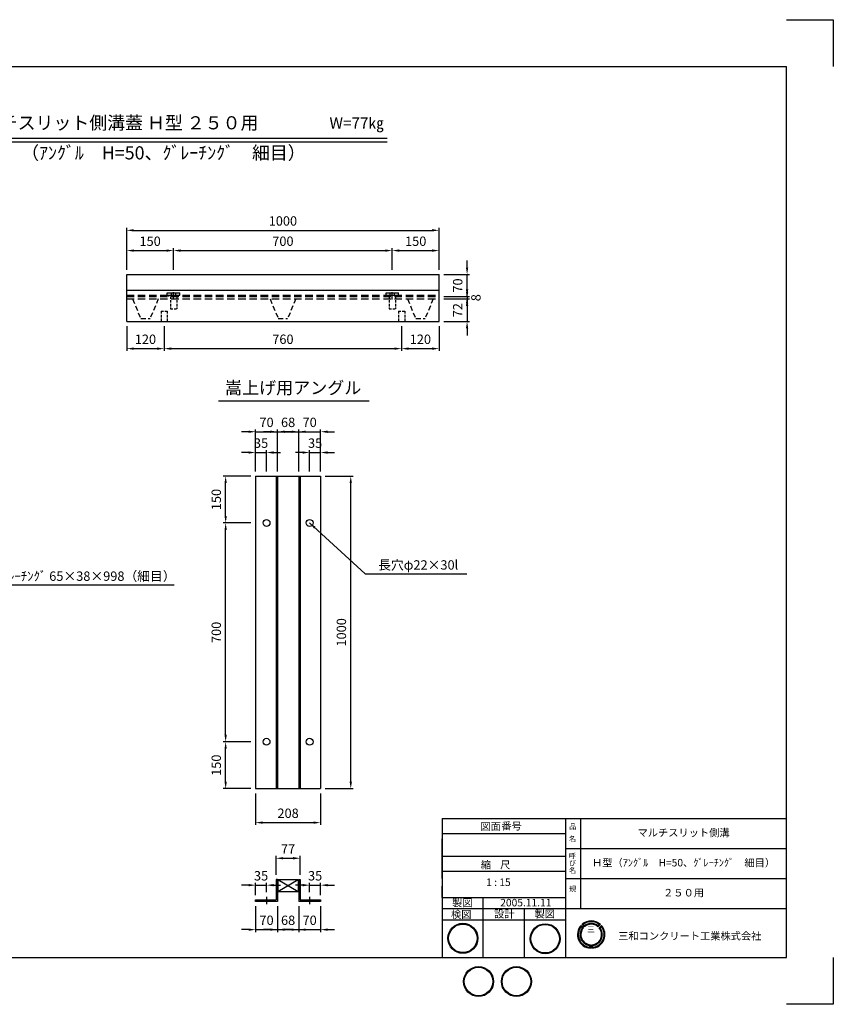
# Model space of a CAD drawing. Extents: x 0 to 4455, y 0 to 3150.
# Drawn here: x 1851 to 4455, y 0 to 3150 of the extents above; entities that cross this region are included whole.
import ezdxf
from ezdxf.enums import TextEntityAlignment as Align

# ---------------------------------------------------------------- set-up
doc = ezdxf.new("R2010")
doc.units = 0
doc.header["$LTSCALE"] = 0.5
doc.linetypes.add('CENTER2', pattern=[28.575, 19.05, -3.175, 3.175, -3.175])
doc.linetypes.add('HIDDEN2', pattern=[4.7625, 3.175, -1.5875])
doc.layers.get('0').update_dxf_attribs({"linetype": 'CONTINUOUS'})
doc.layers.get('DEFPOINTS').update_dxf_attribs({"linetype": 'CONTINUOUS'})
doc.layers.add('寸法引出', color=2, linetype='CONTINUOUS')
doc.layers.add('枠', color=3, linetype='CONTINUOUS')
doc.styles.add('SANWA', font='MS Mincho.ttf')
doc.dimstyles.new('SANWA', dxfattribs={"dimtxt": 2.5, "dimasz": 2.5, "dimexe": 1, "dimexo": 1, "dimgap": 0, "dimtad": 1, "dimdec": 4, "dimdsep": 46, "dimtxsty": 'SANWA', "dimcen": 0, "dimclrd": 2, "dimclre": 2, "dimclrt": 2, "dimadec": 0, "dimazin": 0, "dimtfac": 1, "dimtdec": 4, "dimtix": 1, "dimtmove": 0, "dimatfit": 3, "dimfxl": 1, "dimtolj": 1, "dimtzin": 0, "dimarcsym": 0})

# ---------------------------------------------------------------- blocks, each defined once
blk = doc.blocks.new('*D143')
at = {"layer": 'DEFPOINTS', "color": 0, "ltscale": 15}
for p in [(2813.9, 1689.9), (2910.5, 1689.9), (2813.9, 689.9)]:
    blk.add_point(p, dxfattribs=at)
at = {"layer": '寸法引出', "lineweight": -2, "ltscale": 15}
for p, q in [((2828.9, 1689.9), (2918, 1689.9)), ((2910.5, 712.4), (2910.5, 1667.4)), ((2828.9, 689.9), (2918, 689.9))]:
    blk.add_line(p, q, dxfattribs=at)
at = {"layer": '寸法引出', "ltscale": 15}
for points in [[(2906.7, 1667.4), (2914.2, 1667.4), (2910.5, 1689.9)], [(2906.7, 712.4), (2914.2, 712.4), (2910.5, 689.9)]]:
    blk.add_solid(points, dxfattribs=at)
at = {"layer": '寸法引出', "ltscale": 15, "insert": (2880.5, 1189.9), "char_height": 30, "attachment_point": 5, "rotation": 90, "style": 'SANWA'}
blk.add_mtext('\\A1;1000', dxfattribs=at)
blk = doc.blocks.new('*D144')
at = {"layer": 'DEFPOINTS', "color": 0, "ltscale": 15}
for p in [(2510, 1539.9), (2605.9, 1539.9), (2605.9, 839.9)]:
    blk.add_point(p, dxfattribs=at)
at = {"layer": '寸法引出', "lineweight": -2, "ltscale": 15}
for p, q in [((2590.9, 1539.9), (2502.5, 1539.9)), ((2510, 862.4), (2510, 1517.4))]:
    blk.add_line(p, q, dxfattribs=at)
at = {"layer": '寸法引出', "ltscale": 15}
for points in [[(2506.3, 1517.4), (2513.8, 1517.4), (2510, 1539.9)], [(2506.3, 862.4), (2513.8, 862.4), (2510, 839.9)]]:
    blk.add_solid(points, dxfattribs=at)
at = {"layer": '寸法引出', "ltscale": 15, "insert": (2480, 1189.9), "char_height": 30, "attachment_point": 5, "rotation": 90, "style": 'SANWA'}
blk.add_mtext('\\A1;700', dxfattribs=at)
blk = doc.blocks.new('*D149')
at = {"layer": 'DEFPOINTS', "color": 0, "ltscale": 15}
for p in [(2605.9, 689.9), (2813.9, 689.9), (2813.9, 581.2)]:
    blk.add_point(p, dxfattribs=at)
at = {"layer": '寸法引出', "lineweight": -2, "ltscale": 15}
for p, q in [((2605.9, 674.9), (2605.9, 573.7)), ((2813.9, 674.9), (2813.9, 573.7)), ((2628.4, 581.2), (2791.4, 581.2))]:
    blk.add_line(p, q, dxfattribs=at)
at = {"layer": '寸法引出', "ltscale": 15}
for points in [[(2628.4, 585), (2628.4, 577.5), (2605.9, 581.2)], [(2791.4, 585), (2791.4, 577.5), (2813.9, 581.2)]]:
    blk.add_solid(points, dxfattribs=at)
at = {"layer": '寸法引出', "ltscale": 15, "insert": (2709.9, 611.2), "char_height": 30, "attachment_point": 5, "style": 'SANWA'}
blk.add_mtext('\\A1;208', dxfattribs=at)
blk = doc.blocks.new('*D150')
at = {"layer": 'DEFPOINTS', "color": 0, "ltscale": 15}
for p in [(2813.9, 381.1), (2778.9, 343.8), (2813.9, 333.8)]:
    blk.add_point(p, dxfattribs=at)
at = {"layer": '寸法引出', "lineweight": -2, "ltscale": 15}
for p, q in [((2756.4, 381.1), (2733.9, 381.1)), ((2778.9, 358.8), (2778.9, 388.6)), ((2778.9, 381.1), (2813.9, 381.1)), ((2813.9, 348.8), (2813.9, 388.6)), ((2836.4, 381.1), (2858.9, 381.1))]:
    blk.add_line(p, q, dxfattribs=at)
at = {"layer": '寸法引出', "ltscale": 15}
for points in [[(2756.4, 384.9), (2756.4, 377.4), (2778.9, 381.1)], [(2836.4, 384.9), (2836.4, 377.4), (2813.9, 381.1)]]:
    blk.add_solid(points, dxfattribs=at)
at = {"layer": '寸法引出', "ltscale": 15, "insert": (2796.4, 411.1), "char_height": 30, "attachment_point": 5, "style": 'SANWA'}
blk.add_mtext('\\A1;35', dxfattribs=at)
blk = doc.blocks.new('*D151')
at = {"layer": 'DEFPOINTS', "color": 0, "ltscale": 15}
for p in [(2743.9, 329.3), (2813.9, 329.3), (2813.9, 238.8)]:
    blk.add_point(p, dxfattribs=at)
at = {"layer": '寸法引出', "lineweight": -2, "ltscale": 15}
for p, q in [((2813.9, 314.3), (2813.9, 231.3)), ((2721.4, 238.8), (2698.9, 238.8)), ((2743.9, 238.8), (2813.9, 238.8)), ((2836.4, 238.8), (2858.9, 238.8))]:
    blk.add_line(p, q, dxfattribs=at)
at = {"layer": '寸法引出', "ltscale": 15}
for points in [[(2721.4, 242.6), (2721.4, 235.1), (2743.9, 238.8)], [(2836.4, 242.6), (2836.4, 235.1), (2813.9, 238.8)]]:
    blk.add_solid(points, dxfattribs=at)
at = {"layer": '寸法引出', "ltscale": 15, "insert": (2778.9, 268.8), "char_height": 30, "attachment_point": 5, "style": 'SANWA'}
blk.add_mtext('\\A1;70', dxfattribs=at)
blk = doc.blocks.new('*D152')
at = {"layer": 'DEFPOINTS', "color": 0, "ltscale": 15}
for p in [(2675.9, 329.3), (2743.9, 329.3), (2743.9, 238.8)]:
    blk.add_point(p, dxfattribs=at)
at = {"layer": '寸法引出', "lineweight": -2, "ltscale": 15}
for p, q in [((2743.9, 314.3), (2743.9, 231.3)), ((2653.4, 238.8), (2630.9, 238.8)), ((2675.9, 238.8), (2743.9, 238.8)), ((2766.4, 238.8), (2788.9, 238.8))]:
    blk.add_line(p, q, dxfattribs=at)
at = {"layer": '寸法引出', "ltscale": 15}
for points in [[(2653.4, 242.6), (2653.4, 235.1), (2675.9, 238.8)], [(2766.4, 242.6), (2766.4, 235.1), (2743.9, 238.8)]]:
    blk.add_solid(points, dxfattribs=at)
at = {"layer": '寸法引出', "ltscale": 15, "insert": (2709.9, 268.8), "char_height": 30, "attachment_point": 5, "style": 'SANWA'}
blk.add_mtext('\\A1;68', dxfattribs=at)
blk = doc.blocks.new('*D153')
at = {"layer": 'DEFPOINTS', "color": 0, "ltscale": 15}
for p in [(2605.9, 329.3), (2675.9, 329.3), (2675.9, 238.8)]:
    blk.add_point(p, dxfattribs=at)
at = {"layer": '寸法引出', "lineweight": -2, "ltscale": 15}
for p, q in [((2605.9, 314.3), (2605.9, 231.3)), ((2675.9, 314.3), (2675.9, 231.3)), ((2583.4, 238.8), (2560.9, 238.8)), ((2605.9, 238.8), (2675.9, 238.8)), ((2698.4, 238.8), (2720.9, 238.8))]:
    blk.add_line(p, q, dxfattribs=at)
at = {"layer": '寸法引出', "ltscale": 15}
for points in [[(2583.4, 242.6), (2583.4, 235.1), (2605.9, 238.8)], [(2698.4, 242.6), (2698.4, 235.1), (2675.9, 238.8)]]:
    blk.add_solid(points, dxfattribs=at)
at = {"layer": '寸法引出', "ltscale": 15, "insert": (2640.9, 268.8), "char_height": 30, "attachment_point": 5, "style": 'SANWA'}
blk.add_mtext('\\A1;70', dxfattribs=at)
blk = doc.blocks.new('*D154')
at = {"layer": 'DEFPOINTS', "color": 0, "ltscale": 15}
for p in [(2640.9, 381.1), (2605.9, 333.8), (2640.9, 343.8)]:
    blk.add_point(p, dxfattribs=at)
at = {"layer": '寸法引出', "lineweight": -2, "ltscale": 15}
for p, q in [((2583.4, 381.1), (2560.9, 381.1)), ((2605.9, 348.8), (2605.9, 388.6)), ((2605.9, 381.1), (2640.9, 381.1)), ((2640.9, 358.8), (2640.9, 388.6)), ((2663.4, 381.1), (2685.9, 381.1))]:
    blk.add_line(p, q, dxfattribs=at)
at = {"layer": '寸法引出', "ltscale": 15}
for points in [[(2583.4, 384.9), (2583.4, 377.4), (2605.9, 381.1)], [(2663.4, 384.9), (2663.4, 377.4), (2640.9, 381.1)]]:
    blk.add_solid(points, dxfattribs=at)
at = {"layer": '寸法引出', "ltscale": 15, "insert": (2623.4, 411.1), "char_height": 30, "attachment_point": 5, "style": 'SANWA'}
blk.add_mtext('\\A1;35', dxfattribs=at)
blk = doc.blocks.new('*D155')
at = {"layer": 'DEFPOINTS', "color": 0, "ltscale": 15}
for p in [(2748.4, 467.2), (2671.4, 399.3), (2748.4, 399.3)]:
    blk.add_point(p, dxfattribs=at)
at = {"layer": '寸法引出', "lineweight": -2, "ltscale": 15}
for p, q in [((2671.4, 414.3), (2671.4, 474.7)), ((2748.4, 414.3), (2748.4, 474.7)), ((2693.9, 467.2), (2725.9, 467.2))]:
    blk.add_line(p, q, dxfattribs=at)
at = {"layer": '寸法引出', "ltscale": 15}
for points in [[(2693.9, 471), (2693.9, 463.5), (2671.4, 467.2)], [(2725.9, 471), (2725.9, 463.5), (2748.4, 467.2)]]:
    blk.add_solid(points, dxfattribs=at)
at = {"layer": '寸法引出', "ltscale": 15, "insert": (2709.9, 497.2), "char_height": 30, "attachment_point": 5, "style": 'SANWA'}
blk.add_mtext('\\A1;77', dxfattribs=at)
blk = doc.blocks.new('*D156')
at = {"layer": 'DEFPOINTS', "color": 0, "ltscale": 15}
for p in [(2510, 839.9), (2605.9, 839.9), (2605.9, 689.9)]:
    blk.add_point(p, dxfattribs=at)
at = {"layer": '寸法引出', "lineweight": -2, "ltscale": 15}
for p, q in [((2590.9, 839.9), (2502.5, 839.9)), ((2510, 712.4), (2510, 817.4)), ((2590.9, 689.9), (2502.5, 689.9))]:
    blk.add_line(p, q, dxfattribs=at)
at = {"layer": '寸法引出', "ltscale": 15}
for points in [[(2506.3, 817.4), (2513.8, 817.4), (2510, 839.9)], [(2506.3, 712.4), (2513.8, 712.4), (2510, 689.9)]]:
    blk.add_solid(points, dxfattribs=at)
at = {"layer": '寸法引出', "ltscale": 15, "insert": (2480, 764.9), "char_height": 30, "attachment_point": 5, "rotation": 90, "style": 'SANWA'}
blk.add_mtext('\\A1;150', dxfattribs=at)
blk = doc.blocks.new('*D157')
at = {"layer": 'DEFPOINTS', "color": 0, "ltscale": 15}
for p in [(2313.3, 2184.6), (3073.3, 2184.6), (3073.3, 2097.6)]:
    blk.add_point(p, dxfattribs=at)
at = {"layer": '寸法引出', "lineweight": -2, "ltscale": 15}
for p, q in [((3073.3, 2169.6), (3073.3, 2090.1)), ((2335.8, 2097.6), (3050.8, 2097.6))]:
    blk.add_line(p, q, dxfattribs=at)
at = {"layer": '寸法引出', "ltscale": 15}
for points in [[(2335.8, 2101.4), (2335.8, 2093.9), (2313.3, 2097.6)], [(3050.8, 2101.4), (3050.8, 2093.9), (3073.3, 2097.6)]]:
    blk.add_solid(points, dxfattribs=at)
at = {"layer": '寸法引出', "ltscale": 15, "insert": (2693.3, 2127.6), "char_height": 30, "attachment_point": 5, "style": 'SANWA'}
blk.add_mtext('\\A1;760', dxfattribs=at)
blk = doc.blocks.new('*D158')
at = {"layer": 'DEFPOINTS', "color": 0, "ltscale": 15}
for p in [(3193.3, 2476.1), (2193.3, 2334.6), (3193.3, 2334.6)]:
    blk.add_point(p, dxfattribs=at)
at = {"layer": '寸法引出', "lineweight": -2, "ltscale": 15}
for p, q in [((2193.3, 2349.6), (2193.3, 2483.6)), ((2215.8, 2476.1), (3170.8, 2476.1)), ((3193.3, 2349.6), (3193.3, 2483.6))]:
    blk.add_line(p, q, dxfattribs=at)
at = {"layer": '寸法引出', "ltscale": 15}
for points in [[(2215.8, 2479.9), (2215.8, 2472.4), (2193.3, 2476.1)], [(3170.8, 2479.9), (3170.8, 2472.4), (3193.3, 2476.1)]]:
    blk.add_solid(points, dxfattribs=at)
at = {"layer": '寸法引出', "ltscale": 15, "insert": (2693.3, 2506.1), "char_height": 30, "attachment_point": 5, "style": 'SANWA'}
blk.add_mtext('\\A1;1000', dxfattribs=at)
blk = doc.blocks.new('*D159')
at = {"layer": 'DEFPOINTS', "color": 0, "ltscale": 15}
for p in [(3043.3, 2411.3), (2343.3, 2334.6), (3043.3, 2334.6)]:
    blk.add_point(p, dxfattribs=at)
at = {"layer": '寸法引出', "lineweight": -2, "ltscale": 15}
for p, q in [((2365.8, 2411.3), (3020.8, 2411.3)), ((3043.3, 2349.6), (3043.3, 2418.8))]:
    blk.add_line(p, q, dxfattribs=at)
at = {"layer": '寸法引出', "ltscale": 15}
for points in [[(2365.8, 2415.1), (2365.8, 2407.6), (2343.3, 2411.3)], [(3020.8, 2415.1), (3020.8, 2407.6), (3043.3, 2411.3)]]:
    blk.add_solid(points, dxfattribs=at)
at = {"layer": '寸法引出', "ltscale": 15, "insert": (2693.3, 2441.3), "char_height": 30, "attachment_point": 5, "style": 'SANWA'}
blk.add_mtext('\\A1;700', dxfattribs=at)
blk = doc.blocks.new('*D177')
at = {"layer": 'DEFPOINTS', "color": 0, "ltscale": 15}
for p in [(2193.3, 2184.6), (2313.3, 2184.6), (2313.3, 2097.6)]:
    blk.add_point(p, dxfattribs=at)
at = {"layer": '寸法引出', "lineweight": -2, "ltscale": 15}
for p, q in [((2193.3, 2169.6), (2193.3, 2090.1)), ((2313.3, 2169.6), (2313.3, 2090.1)), ((2215.8, 2097.6), (2290.8, 2097.6))]:
    blk.add_line(p, q, dxfattribs=at)
at = {"layer": '寸法引出', "ltscale": 15}
for points in [[(2215.8, 2101.4), (2215.8, 2093.9), (2193.3, 2097.6)], [(2290.8, 2101.4), (2290.8, 2093.9), (2313.3, 2097.6)]]:
    blk.add_solid(points, dxfattribs=at)
at = {"layer": '寸法引出', "ltscale": 15, "insert": (2253.3, 2127.6), "char_height": 30, "attachment_point": 5, "style": 'SANWA'}
blk.add_mtext('\\A1;120', dxfattribs=at)
blk = doc.blocks.new('*D179')
at = {"layer": 'DEFPOINTS', "color": 0, "ltscale": 15}
for p in [(2343.3, 2411.3), (2193.3, 2334.6), (2343.3, 2334.6)]:
    blk.add_point(p, dxfattribs=at)
at = {"layer": '寸法引出', "lineweight": -2, "ltscale": 15}
for p, q in [((2193.3, 2349.6), (2193.3, 2418.8)), ((2215.8, 2411.3), (2320.8, 2411.3)), ((2343.3, 2349.6), (2343.3, 2418.8))]:
    blk.add_line(p, q, dxfattribs=at)
at = {"layer": '寸法引出', "ltscale": 15}
for points in [[(2215.8, 2415.1), (2215.8, 2407.6), (2193.3, 2411.3)], [(2320.8, 2415.1), (2320.8, 2407.6), (2343.3, 2411.3)]]:
    blk.add_solid(points, dxfattribs=at)
at = {"layer": '寸法引出', "ltscale": 15, "insert": (2268.3, 2441.3), "char_height": 30, "attachment_point": 5, "style": 'SANWA'}
blk.add_mtext('\\A1;150', dxfattribs=at)
blk = doc.blocks.new('*D180')
at = {"layer": 'DEFPOINTS', "color": 0, "ltscale": 15}
for p in [(3193.3, 2334.6), (3282.8, 2334.6), (3193.3, 2264.6)]:
    blk.add_point(p, dxfattribs=at)
at = {"layer": '寸法引出', "lineweight": -2, "ltscale": 15}
for p, q in [((3282.8, 2357.1), (3282.8, 2379.6)), ((3208.3, 2334.6), (3290.3, 2334.6)), ((3282.8, 2264.6), (3282.8, 2334.6)), ((3208.3, 2264.6), (3290.3, 2264.6)), ((3282.8, 2242.1), (3282.8, 2219.6))]:
    blk.add_line(p, q, dxfattribs=at)
at = {"layer": '寸法引出', "ltscale": 15}
for points in [[(3279, 2357.1), (3286.5, 2357.1), (3282.8, 2334.6)], [(3279, 2242.1), (3286.5, 2242.1), (3282.8, 2264.6)]]:
    blk.add_solid(points, dxfattribs=at)
at = {"layer": '寸法引出', "ltscale": 15, "insert": (3252.8, 2299.6), "char_height": 30, "attachment_point": 5, "rotation": 90, "style": 'SANWA'}
blk.add_mtext('\\A1;70', dxfattribs=at)
blk = doc.blocks.new('*D181')
at = {"layer": 'DEFPOINTS', "color": 0, "ltscale": 15}
for p in [(3193.3, 2256.6), (3193.3, 2184.6), (3282.8, 2184.6)]:
    blk.add_point(p, dxfattribs=at)
at = {"layer": '寸法引出', "lineweight": -2, "ltscale": 15}
for p, q in [((3282.8, 2279.1), (3282.8, 2301.6)), ((3208.3, 2256.6), (3290.3, 2256.6)), ((3282.8, 2256.6), (3282.8, 2184.6)), ((3208.3, 2184.6), (3290.3, 2184.6)), ((3282.8, 2162.1), (3282.8, 2139.6))]:
    blk.add_line(p, q, dxfattribs=at)
at = {"layer": '寸法引出', "ltscale": 15}
for points in [[(3279, 2279.1), (3286.5, 2279.1), (3282.8, 2256.6)], [(3279, 2162.1), (3286.5, 2162.1), (3282.8, 2184.6)]]:
    blk.add_solid(points, dxfattribs=at)
at = {"layer": '寸法引出', "ltscale": 15, "insert": (3252.8, 2220.6), "char_height": 30, "attachment_point": 5, "rotation": 90, "style": 'SANWA'}
blk.add_mtext('\\A1;72', dxfattribs=at)
blk = doc.blocks.new('*D182')
at = {"layer": 'DEFPOINTS', "color": 0, "ltscale": 15}
for p in [(2813.9, 1765.3), (2778.9, 1689.9), (2813.9, 1689.9)]:
    blk.add_point(p, dxfattribs=at)
at = {"layer": '寸法引出', "lineweight": -2, "ltscale": 15}
for p, q in [((2756.4, 1765.3), (2733.9, 1765.3)), ((2778.9, 1704.9), (2778.9, 1772.8)), ((2778.9, 1765.3), (2813.9, 1765.3)), ((2813.9, 1704.9), (2813.9, 1772.8)), ((2836.4, 1765.3), (2858.9, 1765.3))]:
    blk.add_line(p, q, dxfattribs=at)
at = {"layer": '寸法引出', "ltscale": 15}
for points in [[(2756.4, 1769), (2756.4, 1761.5), (2778.9, 1765.3)], [(2836.4, 1769), (2836.4, 1761.5), (2813.9, 1765.3)]]:
    blk.add_solid(points, dxfattribs=at)
at = {"layer": '寸法引出', "ltscale": 15, "insert": (2796.4, 1795.3), "char_height": 30, "attachment_point": 5, "style": 'SANWA'}
blk.add_mtext('\\A1;35', dxfattribs=at)
blk = doc.blocks.new('*D183')
at = {"layer": 'DEFPOINTS', "color": 0, "ltscale": 15}
for p in [(2640.9, 1765.3), (2605.9, 1689.9), (2640.9, 1689.9)]:
    blk.add_point(p, dxfattribs=at)
at = {"layer": '寸法引出', "lineweight": -2, "ltscale": 15}
for p, q in [((2583.4, 1765.3), (2560.9, 1765.3)), ((2605.9, 1704.9), (2605.9, 1772.8)), ((2605.9, 1765.3), (2640.9, 1765.3)), ((2640.9, 1704.9), (2640.9, 1772.8)), ((2663.4, 1765.3), (2685.9, 1765.3))]:
    blk.add_line(p, q, dxfattribs=at)
at = {"layer": '寸法引出', "ltscale": 15}
for points in [[(2583.4, 1769), (2583.4, 1761.5), (2605.9, 1765.3)], [(2663.4, 1769), (2663.4, 1761.5), (2640.9, 1765.3)]]:
    blk.add_solid(points, dxfattribs=at)
at = {"layer": '寸法引出', "ltscale": 15, "insert": (2623.4, 1795.3), "char_height": 30, "attachment_point": 5, "style": 'SANWA'}
blk.add_mtext('\\A1;35', dxfattribs=at)
blk = doc.blocks.new('*D184')
at = {"layer": 'DEFPOINTS', "color": 0, "ltscale": 15}
for p in [(2813.9, 1831.8), (2743.9, 1689.9), (2813.9, 1689.9)]:
    blk.add_point(p, dxfattribs=at)
at = {"layer": '寸法引出', "lineweight": -2, "ltscale": 15}
for p, q in [((2721.4, 1831.8), (2698.9, 1831.8)), ((2743.9, 1831.8), (2813.9, 1831.8)), ((2813.9, 1704.9), (2813.9, 1839.3)), ((2836.4, 1831.8), (2858.9, 1831.8))]:
    blk.add_line(p, q, dxfattribs=at)
at = {"layer": '寸法引出', "ltscale": 15}
for points in [[(2721.4, 1835.5), (2721.4, 1828), (2743.9, 1831.8)], [(2836.4, 1835.5), (2836.4, 1828), (2813.9, 1831.8)]]:
    blk.add_solid(points, dxfattribs=at)
at = {"layer": '寸法引出', "ltscale": 15, "insert": (2778.9, 1861.8), "char_height": 30, "attachment_point": 5, "style": 'SANWA'}
blk.add_mtext('\\A1;70', dxfattribs=at)
blk = doc.blocks.new('*D185')
at = {"layer": 'DEFPOINTS', "color": 0, "ltscale": 15}
for p in [(2743.9, 1831.8), (2675.9, 1689.9), (2743.9, 1689.9)]:
    blk.add_point(p, dxfattribs=at)
at = {"layer": '寸法引出', "lineweight": -2, "ltscale": 15}
for p, q in [((2653.4, 1831.8), (2630.9, 1831.8)), ((2675.9, 1831.8), (2743.9, 1831.8)), ((2743.9, 1704.9), (2743.9, 1839.3)), ((2766.4, 1831.8), (2788.9, 1831.8))]:
    blk.add_line(p, q, dxfattribs=at)
at = {"layer": '寸法引出', "ltscale": 15}
for points in [[(2653.4, 1835.5), (2653.4, 1828), (2675.9, 1831.8)], [(2766.4, 1835.5), (2766.4, 1828), (2743.9, 1831.8)]]:
    blk.add_solid(points, dxfattribs=at)
at = {"layer": '寸法引出', "ltscale": 15, "insert": (2709.9, 1861.8), "char_height": 30, "attachment_point": 5, "style": 'SANWA'}
blk.add_mtext('\\A1;68', dxfattribs=at)
blk = doc.blocks.new('*D186')
at = {"layer": 'DEFPOINTS', "color": 0, "ltscale": 15}
for p in [(2675.9, 1831.8), (2605.9, 1689.9), (2675.9, 1689.9)]:
    blk.add_point(p, dxfattribs=at)
at = {"layer": '寸法引出', "lineweight": -2, "ltscale": 15}
for p, q in [((2583.4, 1831.8), (2560.9, 1831.8)), ((2605.9, 1704.9), (2605.9, 1839.3)), ((2605.9, 1831.8), (2675.9, 1831.8)), ((2675.9, 1704.9), (2675.9, 1839.3)), ((2698.4, 1831.8), (2720.9, 1831.8))]:
    blk.add_line(p, q, dxfattribs=at)
at = {"layer": '寸法引出', "ltscale": 15}
for points in [[(2583.4, 1835.5), (2583.4, 1828), (2605.9, 1831.8)], [(2698.4, 1835.5), (2698.4, 1828), (2675.9, 1831.8)]]:
    blk.add_solid(points, dxfattribs=at)
at = {"layer": '寸法引出', "ltscale": 15, "insert": (2640.9, 1861.8), "char_height": 30, "attachment_point": 5, "style": 'SANWA'}
blk.add_mtext('\\A1;70', dxfattribs=at)
blk = doc.blocks.new('*D187')
at = {"layer": 'DEFPOINTS', "color": 0, "ltscale": 15}
for p in [(2510, 1689.9), (2605.9, 1689.9), (2605.9, 1539.9)]:
    blk.add_point(p, dxfattribs=at)
at = {"layer": '寸法引出', "lineweight": -2, "ltscale": 15}
for p, q in [((2590.9, 1689.9), (2502.5, 1689.9)), ((2510, 1562.4), (2510, 1667.4))]:
    blk.add_line(p, q, dxfattribs=at)
at = {"layer": '寸法引出', "ltscale": 15}
for points in [[(2506.3, 1667.4), (2513.8, 1667.4), (2510, 1689.9)], [(2506.3, 1562.4), (2513.8, 1562.4), (2510, 1539.9)]]:
    blk.add_solid(points, dxfattribs=at)
at = {"layer": '寸法引出', "ltscale": 15, "insert": (2480, 1614.9), "char_height": 30, "attachment_point": 5, "rotation": 90, "style": 'SANWA'}
blk.add_mtext('\\A1;150', dxfattribs=at)
blk = doc.blocks.new('*D188')
at = {"layer": 'DEFPOINTS', "color": 0, "ltscale": 15}
for p in [(3073.3, 2184.6), (3193.3, 2184.6), (3193.3, 2097.6)]:
    blk.add_point(p, dxfattribs=at)
at = {"layer": '寸法引出', "lineweight": -2, "ltscale": 15}
for p, q in [((3193.3, 2169.6), (3193.3, 2090.1)), ((3095.8, 2097.6), (3170.8, 2097.6))]:
    blk.add_line(p, q, dxfattribs=at)
at = {"layer": '寸法引出', "ltscale": 15}
for points in [[(3095.8, 2101.4), (3095.8, 2093.9), (3073.3, 2097.6)], [(3170.8, 2101.4), (3170.8, 2093.9), (3193.3, 2097.6)]]:
    blk.add_solid(points, dxfattribs=at)
at = {"layer": '寸法引出', "ltscale": 15, "insert": (3133.3, 2127.6), "char_height": 30, "attachment_point": 5, "style": 'SANWA'}
blk.add_mtext('\\A1;120', dxfattribs=at)
blk = doc.blocks.new('*D189')
at = {"layer": 'DEFPOINTS', "color": 0, "ltscale": 15}
for p in [(3193.3, 2411.3), (3043.3, 2334.6), (3193.3, 2334.6)]:
    blk.add_point(p, dxfattribs=at)
at = {"layer": '寸法引出', "lineweight": -2, "ltscale": 15}
for p, q in [((3065.8, 2411.3), (3170.8, 2411.3)), ((3193.3, 2349.6), (3193.3, 2418.8))]:
    blk.add_line(p, q, dxfattribs=at)
at = {"layer": '寸法引出', "ltscale": 15}
for points in [[(3065.8, 2415.1), (3065.8, 2407.6), (3043.3, 2411.3)], [(3170.8, 2415.1), (3170.8, 2407.6), (3193.3, 2411.3)]]:
    blk.add_solid(points, dxfattribs=at)
at = {"layer": '寸法引出', "ltscale": 15, "insert": (3118.3, 2441.3), "char_height": 30, "attachment_point": 5, "style": 'SANWA'}
blk.add_mtext('\\A1;150', dxfattribs=at)

msp = doc.modelspace()

# ---------------------------------------------------------------- hatches: boundary and pattern name
h = msp.add_hatch(color=256)
h.paths.add_polyline_path([(3317.3096, 211.1503, 1), (3221.33935, 211.1503, 1)])
h.paths.add_polyline_path([(3314.9096, 211.1503, 1), (3223.73935, 211.1503, 1)], flags=16)
h = msp.add_hatch(color=256)
h.paths.add_polyline_path([(3580.74043, 209.80823, 1), (3484.77018, 209.80823, 1)])
h.paths.add_polyline_path([(3578.34043, 209.80823, 1), (3487.17018, 209.80823, 1)], flags=16)
h.paths.add_polyline_path([(3508.20844, 205.84442), (3559.29415, 205.84442), (3559.29415, 253.77585), (3508.20844, 253.77585)], flags=8)
h.paths.add_polyline_path([(3508.12407, 173.45075), (3558.24978, 173.45075), (3558.24978, 218.50218), (3508.12407, 218.50218)], flags=8)
h = msp.add_hatch(color=256)
h.paths.add_polyline_path([(3650.86335, 255.87579), (3658.51531, 248.22383, -0.3722683533), (3701.75711, 248.22383), (3709.40908, 255.87579, 0.382497994)])
h.paths.add_polyline_path([(3712.80319, 252.48168), (3705.15123, 244.82972, -0.6168583269), (3682.53621, 190.23225), (3682.53621, 179.41073, 0.6292889159)])
h.paths.add_polyline_path([(3677.73621, 179.41073), (3677.73621, 190.23225, -0.6168583269), (3655.1212, 244.82972), (3647.46924, 252.48168, 0.6292889159)])
h = msp.add_hatch(color=256)
h.paths.add_polyline_path([(3367.39745, 72.9168, 1), (3271.42719, 72.9168, 1)])
h.paths.add_polyline_path([(3364.99745, 72.9168, 1), (3273.82719, 72.9168, 1)], flags=16)
h.paths.add_polyline_path([(3294.93402, 68.28126), (3345.8826, 68.28126), (3345.8826, 115.80126), (3294.93402, 115.80126)], flags=8)
h.paths.add_polyline_path([(3295.12394, 32.62415), (3344.56394, 32.62415), (3344.56394, 75.61844), (3295.12394, 75.61844)], flags=24)
h = msp.add_hatch(color=256)
h.paths.add_polyline_path([(3488.79318, 72.9168, 1), (3392.82292, 72.9168, 1)])
h.paths.add_polyline_path([(3486.39318, 72.9168, 1), (3395.22292, 72.9168, 1)], flags=16)
h.paths.add_polyline_path([(3416.63833, 71.11298), (3466.96976, 71.11298), (3466.96976, 116.78155), (3416.63833, 116.78155)], flags=8)
h.paths.add_polyline_path([(3415.69681, 35.3936), (3466.78253, 35.3936), (3466.78253, 83.32503), (3415.69681, 83.32503)], flags=8)

# ---------------------------------------------------------------- linework, layer by layer
for p, q in [((4305, 3150), (4455, 3150)), ((4455, 3150), (4455, 3000)), ((1608.04323, 2770.9096), (3026.95671, 2770.9096)), ((1608.04323, 2758.9096), (3026.95671, 2758.9096)), ((3202.53191, 594), (3202.53191, 522)), ((3598.53191, 150), (3598.53191, 594)), ((3598.53191, 594), (3621.27727, 594)), ((3646.53191, 306), (3646.53191, 594)), ((3202.53191, 436.05657), (3202.53191, 529.27015)), ((3202.53191, 402), (3202.53191, 436.05657)), ((3202.53191, 378), (3202.53191, 299.93515)), ((3202.53191, 342), (3202.53191, 378)), ((3202.53191, 342), (3202.53191, 306)), ((3334.53191, 150), (3334.53191, 342)), ((3202.53191, 306), (4305, 306)), ((3466.53191, 150), (3466.53191, 306)), ((3655.1212, 244.82972), (3647.42278, 252.52814)), ((3658.51531, 248.22383), (3650.81689, 255.92225)), ((3658.6844, 251.44886), (3654.40812, 255.72513)), ((3701.58803, 251.44886), (3705.86431, 255.72513)), ((3701.75711, 248.22383), (3709.40908, 255.87579)), ((3705.15123, 244.82972), (3712.80319, 252.48168)), ((3651.89617, 244.66063), (3647.6199, 248.93691)), ((3708.37626, 244.66063), (3712.65253, 248.93691)), ((3677.73621, 179.41073), (3677.73621, 190.23225)), ((3682.53621, 179.41073), (3682.53621, 190.23225)), ((3675.33621, 182.0238), (3675.33621, 188.07137)), ((3684.93621, 182.0238), (3684.93621, 188.07137)), ((4455, 150), (4455, 0)), ((4455, 0), (4305, 0))]:
    msp.add_line(p, q)
at = {"ltscale": 15}
for p, q in [((2193.27909, 2334.62261), (3193.27909, 2334.62261)), ((2193.27909, 2184.62261), (2193.27909, 2334.62261)), ((3193.27909, 2184.62261), (3193.27909, 2334.62261)), ((2193.27909, 2284.62261), (3193.27909, 2284.62261)), ((2323.27909, 2276.12261), (2363.27909, 2276.12261)), ((2323.27909, 2269.12261), (2363.27909, 2269.12261)), ((2328.27909, 2264.62261), (2328.27909, 2269.12261)), ((2358.27909, 2264.62261), (2358.27909, 2269.12261)), ((3023.27909, 2276.12261), (3063.27909, 2276.12261)), ((3023.27909, 2269.12261), (3063.27909, 2269.12261)), ((3028.27909, 2264.62261), (3028.27909, 2269.12261)), ((3058.27909, 2264.62261), (3058.27909, 2269.12261)), ((2193.27909, 2184.62261), (3193.27909, 2184.62261)), ((2605.90562, 1689.92152), (2605.90562, 689.92152)), ((2605.90562, 1689.92152), (2813.90562, 1689.92152)), ((2671.40562, 1689.92152), (2671.40562, 689.92152)), ((2675.90562, 1689.92152), (2675.90562, 689.92152)), ((2743.90562, 1689.92152), (2743.90562, 689.92152)), ((2748.40562, 1689.92152), (2748.40562, 689.92152)), ((2813.90562, 1689.92152), (2813.90562, 689.92152)), ((2605.90562, 689.92152), (2813.90562, 689.92152)), ((2671.40562, 399.34734), (2671.40562, 333.84734)), ((2675.90562, 399.34734), (2671.40562, 399.34734)), ((2675.90562, 399.34734), (2675.90562, 329.34734)), ((2677.40562, 399.34734), (2742.40562, 361.34734)), ((2677.40562, 361.34734), (2742.40562, 399.34734)), ((2677.40562, 399.34734), (2677.40562, 361.34734)), ((2677.40562, 399.34734), (2742.40562, 399.34734)), ((2742.40562, 399.34734), (2742.40562, 361.34734)), ((2743.90562, 399.34734), (2748.40562, 399.34734)), ((2743.90562, 399.34734), (2743.90562, 329.34734)), ((2748.40562, 399.34734), (2748.40562, 333.84734)), ((2675.90562, 361.34734), (2743.90562, 361.34734)), ((2605.90562, 333.84734), (2671.40562, 333.84734)), ((2605.90562, 329.34734), (2605.90562, 333.84734)), ((2675.90562, 329.34734), (2605.90562, 329.34734)), ((2635.40562, 333.84734), (2635.40562, 329.34734)), ((2646.40562, 333.84734), (2646.40562, 329.34734)), ((2813.90562, 329.34734), (2743.90562, 329.34734)), ((2748.40562, 333.84734), (2813.90562, 333.84734)), ((2773.40562, 333.84734), (2773.40562, 329.34734)), ((2784.40562, 333.84734), (2784.40562, 329.34734)), ((2813.90562, 333.84734), (2813.90562, 329.34734))]:
    msp.add_line(p, q, dxfattribs=at)
at = {"linetype": 'HIDDEN2', "ltscale": 15}
for p, q in [((2193.27909, 2269.12261), (3193.27909, 2269.12261)), ((2193.27909, 2264.62261), (3193.27909, 2264.62261)), ((2193.27909, 2256.62261), (3193.27909, 2256.62261))]:
    msp.add_line(p, q, dxfattribs=at)
at = {"linetype": 'CENTER2'}
for p, q in [((2323.27909, 2269.12261), (2323.27909, 2276.12261)), ((2336.27909, 2269.12261), (2336.27909, 2276.12261)), ((2343.27909, 2254.62261), (2343.27909, 2279.12261)), ((2350.27909, 2269.12261), (2350.27909, 2276.12261)), ((2363.27909, 2269.12261), (2363.27909, 2276.12261)), ((3023.27909, 2269.12261), (3023.27909, 2276.12261)), ((3036.27909, 2269.12261), (3036.27909, 2276.12261)), ((3043.27909, 2254.62261), (3043.27909, 2279.12261)), ((3050.27909, 2269.12261), (3050.27909, 2276.12261)), ((3063.27909, 2269.12261), (3063.27909, 2276.12261)), ((2640.90562, 343.84734), (2640.90562, 319.34734)), ((2778.90562, 343.84734), (2778.90562, 319.34734))]:
    msp.add_line(p, q, dxfattribs=at)
at = {"linetype": 'HIDDEN2', "ltscale": 10}
for p, q in [((2212.26689, 2256.62261), (2238.36235, 2193.62261)), ((2294.29128, 2256.62261), (2268.19582, 2193.62261)), ((2652.26689, 2256.62261), (2678.36235, 2193.62261)), ((2734.29128, 2256.62261), (2708.19582, 2193.62261)), ((3092.26689, 2256.62261), (3118.36235, 2193.62261)), ((3174.29128, 2256.62261), (3148.19582, 2193.62261)), ((2238.36235, 2193.62261), (2268.19582, 2193.62261)), ((2678.36235, 2193.62261), (2708.19582, 2193.62261)), ((3118.36235, 2193.62261), (3148.19582, 2193.62261))]:
    msp.add_line(p, q, dxfattribs=at)
at = {"linetype": 'HIDDEN2', "ltscale": 5}
for p, q in [((2333.27909, 2264.62261), (2333.27909, 2224.62261)), ((2353.27909, 2264.62261), (2353.27909, 2224.62261)), ((3033.27909, 2264.62261), (3033.27909, 2224.62261)), ((3053.27909, 2264.62261), (3053.27909, 2224.62261)), ((2303.27909, 2217.62261), (2323.27909, 2217.62261)), ((2303.27909, 2217.62261), (2303.27909, 2184.62261)), ((2323.27909, 2217.62261), (2323.27909, 2184.62261)), ((2333.27909, 2224.62261), (2353.27909, 2224.62261)), ((3033.27909, 2224.62261), (3053.27909, 2224.62261)), ((3063.27909, 2217.62261), (3083.27909, 2217.62261)), ((3063.27909, 2217.62261), (3063.27909, 2184.62261)), ((3083.27909, 2217.62261), (3083.27909, 2184.62261))]:
    msp.add_line(p, q, dxfattribs=at)
at = {"color": 0}
for p, q in [((3202.53191, 594), (4305, 594)), ((3202.53191, 546), (3598.53191, 546)), ((3202.53191, 546), (3598.53191, 546)), ((3202.53191, 522), (3202.53191, 378)), ((3202.53191, 474), (3598.53191, 474)), ((3598.53191, 498), (4305, 498)), ((3202.53191, 426), (3598.53191, 426)), ((3202.53191, 378), (3202.53191, 150)), ((3598.53191, 402), (4305, 402)), ((3202.53191, 342), (3598.53191, 342)), ((3202.53191, 270), (3598.53191, 270))]:
    msp.add_line(p, q, dxfattribs=at)
at = {"ltscale": 15}
for centre in [(2640.90562, 1539.92152), (2778.90562, 1539.92152), (2640.90562, 839.92152), (2778.90562, 839.92152)]:
    msp.add_circle(centre, 11, dxfattribs=at)
for centre, radius in [((3269.32448, 211.1503), 47.98513), ((3269.32448, 211.1503), 45.58513), ((3532.7553, 209.80823), 47.98513), ((3532.7553, 209.80823), 45.58513), ((3319.41232, 72.9168), 47.98513), ((3319.41232, 72.9168), 45.58513), ((3440.80805, 72.9168), 47.98513), ((3440.80805, 72.9168), 45.58513)]:
    msp.add_circle(centre, radius)
for radius, start, end in [(43.86379, 138.13649545, 266.86350455), (43.86379, 48.13649545, 131.86350455), (41.46379, 51.64767379, 128.35232621), (33.06379, 49.16258741, 130.83741259), (35.46379, 52.77882031, 127.22117969), (43.86379, 273.13649545, 41.86350455), (41.46379, 141.64767379, 263.35232621), (35.46379, 142.77882031, 262.22117969), (33.06379, 139.16258741, 265.83741259), (33.06379, 274.16258741, 40.83741259), (41.46379, 276.64767379, 38.35232621), (35.46379, 277.77882031, 37.22117969)]:
    msp.add_arc((3680.13621, 223.20882), radius, start, end)
at = {"layer": 'DEFPOINTS', "color": 0, "linetype": 'ByBlock', "ltscale": 15}
for p in [(3193.27909, 2264.62261), (3193.27909, 2256.62261)]:
    msp.add_point(p, dxfattribs=at)
at = {"layer": '寸法引出', "linetype": 'ByBlock', "ltscale": 15}
for p, q in [((3282.79927, 2287.12261), (3282.79927, 2309.62261)), ((3208.27909, 2264.62261), (3290.29927, 2264.62261)), ((3208.27909, 2256.62261), (3290.29927, 2256.62261)), ((3282.79927, 2264.62261), (3282.79927, 2256.62261)), ((3282.79927, 2234.12261), (3282.79927, 2211.62261))]:
    msp.add_line(p, q, dxfattribs=at)
at = {"layer": '寸法引出', "ltscale": 15}
msp.add_line((2486.67856, 1930.6651), (2969.68134, 1930.6651), dxfattribs=at)
at = {"layer": '寸法引出', "color": 0, "linetype": 'ByBlock', "ltscale": 15}
msp.add_point((3282.79927, 2256.62261), dxfattribs=at)
at = {"layer": '寸法引出', "linetype": 'ByBlock', "ltscale": 15}
for points in [[(3279.04927, 2287.12261), (3286.54927, 2287.12261), (3282.79927, 2264.62261)], [(3279.04927, 2234.12261), (3286.54927, 2234.12261), (3282.79927, 2256.62261)]]:
    msp.add_solid(points, dxfattribs=at)
at = {"layer": '枠'}
for p, q in [((375, 3000), (4305, 3000)), ((4305, 150), (4305, 3000)), ((375, 150), (4305, 150))]:
    msp.add_line(p, q, dxfattribs=at)

# ---------------------------------------------------------------- texts
at = {"style": 'SANWA'}
for s, height, p in [('マルチスリット側溝蓋 Ｈ型 ２５０用', 42, (2143.68064, 2814.67859)), ('W=77㎏', 36, (2929.35602, 2814.67859)), ('（ｱﾝｸﾞﾙ\u3000H=50、ｸﾞﾚｰﾁﾝｸﾞ\u3000細目）', 42, (2310.84127, 2718.60753)), ('マルチスリット側溝', 24, (3975.76596, 546)), ('Ｈ型（ｱﾝｸﾞﾙ\u3000H=50、ｸﾞﾚｰﾁﾝｸﾞ\u3000細目）', 24, (3975.76596, 450)), ('２５０用', 24, (3975.76596, 354))]:
    msp.add_text(s, height=height, dxfattribs=at).set_placement(p, align=Align.MIDDLE)
at = {"ltscale": 2, "style": 'SANWA'}
for s, height, p in [('図面', 24, (3325.40736, 557.27729)), ('番号', 24, (3392.33928, 558.64119)), ('品', 16.8, (3609.7431, 560.3769)), ('名', 16.8, (3608.83304, 520.99626)), ('呼', 16.8, (3608.76343, 466.43482)), ('縮    尺', 24, (3326.45887, 434.38391)), ('び', 16.8, (3608.52513, 443.43262)), ('名', 16.8, (3608.86537, 419.92635)), ('1 : 15', 24, (3344.02513, 378.5853)), ('規', 16.8, (3609.28807, 360.68462)), ('製図', 24, (3234.7494, 313.25138)), ('2005.11.11', 24, (3388.9723, 313.25138)), ('検図', 24, (3231.21618, 275.7718)), ('設計', 24, (3369.07599, 277.13572)), ('製図', 24, (3498.7494, 277.25138))]:
    msp.add_text(s, height=height, dxfattribs=at).set_placement(p)
at = {"style": 'SANWA'}
for s, height, p in [('三', 18, (3666.709, 230.63209)), ('三和コンクリート工業株式会社', 24, (3766.40831, 206.71887))]:
    msp.add_text(s, height=height, dxfattribs=at).set_placement(p)
at = {"layer": '寸法引出', "linetype": 'ByBlock', "ltscale": 15, "insert": (3311.08747, 2260.62261), "char_height": 30, "attachment_point": 5, "rotation": 90, "style": 'SANWA'}
msp.add_mtext('\\A1;8', dxfattribs=at)
at = {"layer": '寸法引出', "linetype": 'ByBlock', "ltscale": 15, "attachment_point": 5, "style": 'SANWA'}
for s, insert, char_height in [('嵩上げ用アングル', (2726.10102, 1967.18693), 40), ('長穴φ22×30l', (3126.36317, 1401.696), 30), ('ｸﾞﾚｰﾁﾝｸﾞ 65×38×998（細目）', (2061.20704, 1365.84447), 30)]:
    msp.add_mtext(s, dxfattribs=dict(at, insert=insert, char_height=char_height))

# ---------------------------------------------------------------- dimensions: what is measured, and where the dimension line sits
at = {"layer": '寸法引出', "ltscale": 15}
for base, p1, p2, override, picture, middle in [((3193.27909, 2476.13325), (2193.27909, 2334.62261), (3193.27909, 2334.62261), {"dimscale": 15, "dimtxt": 2, "dimasz": 1.5, "dimexe": 0.5, "dimgap": 1, "dimclrd": 256, "dimclre": 256, "dimclrt": 256}, '*D158', (2693.27909, 2506.13325)), ((2343.27909, 2411.34061), (2193.27909, 2334.62261), (2343.27909, 2334.62261), {"dimscale": 15, "dimtxt": 2, "dimasz": 1.5, "dimexe": 0.5, "dimgap": 1, "dimclrd": 256, "dimclre": 256, "dimclrt": 256}, '*D179', (2268.27909, 2441.34061)), ((3043.27909, 2411.34061), (2343.27909, 2334.62261), (3043.27909, 2334.62261), {"dimscale": 15, "dimtxt": 2, "dimasz": 1.5, "dimexe": 0.5, "dimgap": 1, "dimse1": 1, "dimclrd": 256, "dimclre": 256, "dimclrt": 256, "dimtmove": 1}, '*D159', (2693.27909, 2441.34061)), ((3193.27909, 2411.34061), (3043.27909, 2334.62261), (3193.27909, 2334.62261), {"dimscale": 15, "dimtxt": 2, "dimasz": 1.5, "dimexe": 0.5, "dimgap": 1, "dimse1": 1, "dimclrd": 256, "dimclre": 256, "dimclrt": 256, "dimtmove": 1}, '*D189', (3118.27909, 2441.34061)), ((2313.27909, 2097.6416), (2193.27909, 2184.62261), (2313.27909, 2184.62261), {"dimscale": 15, "dimtxt": 2, "dimasz": 1.5, "dimexe": 0.5, "dimgap": 1, "dimclrd": 256, "dimclre": 256, "dimclrt": 256}, '*D177', (2253.27909, 2127.6416)), ((3073.27909, 2097.6416), (2313.27909, 2184.62261), (3073.27909, 2184.62261), {"dimscale": 15, "dimtxt": 2, "dimasz": 1.5, "dimexe": 0.5, "dimgap": 1, "dimse1": 1, "dimclrd": 256, "dimclre": 256, "dimclrt": 256, "dimtmove": 1}, '*D157', (2693.27909, 2127.6416)), ((3193.27909, 2097.6416), (3073.27909, 2184.62261), (3193.27909, 2184.62261), {"dimscale": 15, "dimtxt": 2, "dimasz": 1.5, "dimexe": 0.5, "dimgap": 1, "dimse1": 1, "dimclrd": 256, "dimclre": 256, "dimclrt": 256, "dimtmove": 1}, '*D188', (3133.27909, 2127.6416)), ((2675.90562, 1831.75061), (2605.90562, 1689.92152), (2675.90562, 1689.92152), {"dimscale": 15, "dimtxt": 2, "dimasz": 1.5, "dimexe": 0.5, "dimgap": 1, "dimclrd": 256, "dimclre": 256, "dimclrt": 256}, '*D186', (2640.90562, 1861.75061)), ((2743.90562, 1831.75061), (2675.90562, 1689.92152), (2743.90562, 1689.92152), {"dimscale": 15, "dimtxt": 2, "dimasz": 1.5, "dimexe": 0.5, "dimgap": 1, "dimse1": 1, "dimclrd": 256, "dimclre": 256, "dimclrt": 256, "dimtmove": 1}, '*D185', (2709.90562, 1861.75061)), ((2813.90562, 1831.75061), (2743.90562, 1689.92152), (2813.90562, 1689.92152), {"dimscale": 15, "dimtxt": 2, "dimasz": 1.5, "dimexe": 0.5, "dimgap": 1, "dimse1": 1, "dimclrd": 256, "dimclre": 256, "dimclrt": 256, "dimtmove": 1}, '*D184', (2778.90562, 1861.75061)), ((2640.90562, 1765.28981), (2605.90562, 1689.92152), (2640.90562, 1689.92152), {"dimscale": 15, "dimtxt": 2, "dimasz": 1.5, "dimexe": 0.5, "dimgap": 1, "dimclrd": 256, "dimclre": 256, "dimclrt": 256}, '*D183', (2623.40562, 1795.28981)), ((2813.90562, 1765.28981), (2778.90562, 1689.92152), (2813.90562, 1689.92152), {"dimscale": 15, "dimtxt": 2, "dimasz": 1.5, "dimexe": 0.5, "dimgap": 1, "dimclrd": 256, "dimclre": 256, "dimclrt": 256}, '*D182', (2796.40562, 1795.28981)), ((2813.90562, 581.23758), (2605.90562, 689.92152), (2813.90562, 689.92152), {"dimscale": 15, "dimtxt": 2, "dimasz": 1.5, "dimexe": 0.5, "dimgap": 1, "dimclrd": 256, "dimclre": 256, "dimclrt": 256}, '*D149', (2709.90562, 611.23758)), ((2748.40562, 467.22884), (2671.40562, 399.34734), (2748.40562, 399.34734), {"dimscale": 15, "dimtxt": 2, "dimasz": 1.5, "dimexe": 0.5, "dimgap": 1, "dimclrd": 256, "dimclre": 256, "dimclrt": 256}, '*D155', (2709.90562, 497.22884)), ((2640.90562, 381.11132), (2605.90562, 333.84734), (2640.90562, 343.84734), {"dimscale": 15, "dimtxt": 2, "dimasz": 1.5, "dimexe": 0.5, "dimgap": 1, "dimclrd": 256, "dimclre": 256, "dimclrt": 256}, '*D154', (2623.40562, 411.11132)), ((2813.90562, 381.11132), (2778.90562, 343.84734), (2813.90562, 333.84734), {"dimscale": 15, "dimtxt": 2, "dimasz": 1.5, "dimexe": 0.5, "dimgap": 1, "dimclrd": 256, "dimclre": 256, "dimclrt": 256}, '*D150', (2796.40562, 411.11132)), ((2675.90562, 238.83021), (2605.90562, 329.34734), (2675.90562, 329.34734), {"dimscale": 15, "dimtxt": 2, "dimasz": 1.5, "dimexe": 0.5, "dimgap": 1, "dimclrd": 256, "dimclre": 256, "dimclrt": 256}, '*D153', (2640.90562, 268.83021)), ((2743.90562, 238.83021), (2675.90562, 329.34734), (2743.90562, 329.34734), {"dimscale": 15, "dimtxt": 2, "dimasz": 1.5, "dimexe": 0.5, "dimgap": 1, "dimse1": 1, "dimclrd": 256, "dimclre": 256, "dimclrt": 256, "dimtmove": 1}, '*D152', (2709.90562, 268.83021)), ((2813.90562, 238.83021), (2743.90562, 329.34734), (2813.90562, 329.34734), {"dimscale": 15, "dimtxt": 2, "dimasz": 1.5, "dimexe": 0.5, "dimgap": 1, "dimse1": 1, "dimclrd": 256, "dimclre": 256, "dimclrt": 256, "dimtmove": 1}, '*D151', (2778.90562, 268.83021))]:
    dim = msp.add_linear_dim(base=base, p1=p1, p2=p2, dimstyle='SANWA', override=override, dxfattribs=at)
    dim.commit()
    dim.dimension.update_dxf_attribs({"geometry": picture, "text_midpoint": middle})
for base, p1, p2, override, picture, middle in [((3282.79927, 2334.62261), (3193.27909, 2264.62261), (3193.27909, 2334.62261), {"dimscale": 15, "dimtxt": 2, "dimasz": 1.5, "dimexe": 0.5, "dimgap": 1, "dimclrd": 256, "dimclre": 256, "dimclrt": 256}, '*D180', (3252.79927, 2299.62261)), ((3282.79927, 2184.62261), (3193.27909, 2256.62261), (3193.27909, 2184.62261), {"dimscale": 15, "dimtxt": 2, "dimasz": 1.5, "dimexe": 0.5, "dimgap": 1, "dimclrd": 256, "dimclre": 256, "dimclrt": 256}, '*D181', (3252.79927, 2220.62261)), ((2510.02129, 1689.92152), (2605.90562, 1539.92152), (2605.90562, 1689.92152), {"dimscale": 15, "dimtxt": 2, "dimasz": 1.5, "dimexe": 0.5, "dimgap": 1, "dimse1": 1, "dimclrd": 256, "dimclre": 256, "dimclrt": 256, "dimtmove": 1}, '*D187', (2480.02129, 1614.92152)), ((2910.46066, 1689.92152), (2813.90562, 689.92152), (2813.90562, 1689.92152), {"dimscale": 15, "dimtxt": 2, "dimasz": 1.5, "dimexe": 0.5, "dimgap": 1, "dimclrd": 256, "dimclre": 256, "dimclrt": 256}, '*D143', (2880.46066, 1189.92152)), ((2510.02129, 1539.92152), (2605.90562, 839.92152), (2605.90562, 1539.92152), {"dimscale": 15, "dimtxt": 2, "dimasz": 1.5, "dimexe": 0.5, "dimgap": 1, "dimse1": 1, "dimclrd": 256, "dimclre": 256, "dimclrt": 256, "dimtmove": 1}, '*D144', (2480.02129, 1189.92152)), ((2510.02129, 839.92152), (2605.90562, 689.92152), (2605.90562, 839.92152), {"dimscale": 15, "dimtxt": 2, "dimasz": 1.5, "dimexe": 0.5, "dimgap": 1, "dimclrd": 256, "dimclre": 256, "dimclrt": 256}, '*D156', (2480.02129, 764.92152))]:
    dim = msp.add_linear_dim(base=base, p1=p1, p2=p2, angle=90, dimstyle='SANWA', override=override, dxfattribs=at)
    dim.commit()
    dim.dimension.update_dxf_attribs({"geometry": picture, "text_midpoint": middle})

# ---------------------------------------------------------------- leaders
for points in [[(2778.90562, 1539.92152), (2956.551, 1377.41993), (3282.12653, 1377.41993)], [(1463.57465, 1341.5684), (2345.41453, 1341.5684)]]:
    msp.add_leader(points, dimstyle='SANWA', override={"dimscale": 15, "dimtxt": 2, "dimasz": 1.5, "dimexe": 0.5, "dimgap": 1, "dimclrd": 256, "dimclre": 256, "dimclrt": 256}, dxfattribs=at)

doc.saveas('drawing.dxf')
